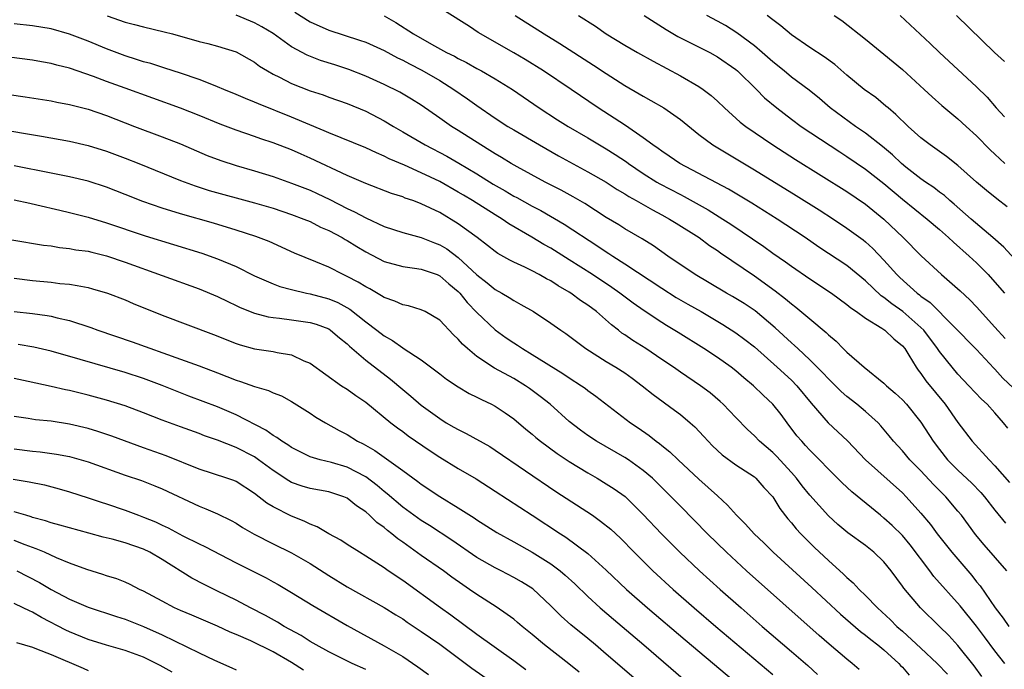
# Model space of a CAD drawing. Units: inches. Extents: x 2641205 to 2643000, y 1554000 to 1557000.
# Drawn here: x 2641416 to 2641522, y 1554700 to 1554771 of the extents above; entities that cross this region are included whole.
import ezdxf

# ---------------------------------------------------------------- set-up
doc = ezdxf.new("R2010")
doc.units = ezdxf.units.IN
doc.header["$MEASUREMENT"] = 0
doc.layers.add('LD26401554_2ft', color=135, linetype='Continuous')

msp = doc.modelspace()

# ---------------------------------------------------------------- linework, layer by layer
at = {"layer": 'LD26401554_2ft'}
for points, elevation in [([(2641425.06, 1554770.94), (2641427, 1554770.28), (2641428.02, 1554770.02), (2641429, 1554769.75), (2641431.24, 1554769.24), (2641432.14, 1554769), (2641435, 1554768.18), (2641435.95, 1554767.95), (2641437, 1554767.67), (2641439, 1554767.05), (2641441, 1554765.93), (2641441.53, 1554765.53), (2641442.38, 1554765), (2641443, 1554764.65), (2641443.68, 1554764.32), (2641445, 1554763.64), (2641447, 1554762.86), (2641448.41, 1554762.41), (2641449, 1554762.18), (2641451, 1554761.48), (2641453, 1554760.64), (2641455, 1554759.6), (2641456, 1554759), (2641457, 1554758.43), (2641459.42, 1554757), (2641461.78, 1554755.78), (2641463.05, 1554755.05), (2641465, 1554753.88), (2641466.78, 1554752.78), (2641468.06, 1554752.06), (2641469, 1554751.49), (2641469.33, 1554751.33), (2641471, 1554750.38), (2641471.91, 1554749.91), (2641474.45, 1554748.45), (2641478.08, 1554746.08), (2641479, 1554745.46), (2641479.29, 1554745.29), (2641479.71, 1554745), (2641481, 1554744.18), (2641485, 1554741.53), (2641486.54, 1554740.54), (2641487.81, 1554739.81), (2641489.24, 1554739), (2641491.6, 1554737.6), (2641493, 1554736.7), (2641493.98, 1554735.98), (2641495, 1554735.18), (2641497.47, 1554733), (2641499, 1554731.59), (2641499.58, 1554731), (2641501.12, 1554729.12), (2641502.98, 1554726.98), (2641505.06, 1554725.06), (2641507, 1554723), (2641511, 1554719.41), (2641511.4, 1554719), (2641513, 1554717.24), (2641514.02, 1554716.02), (2641514.76, 1554715), (2641516.33, 1554713), (2641518.48, 1554710.48), (2641519, 1554709.82), (2641519.38, 1554709.38), (2641521.02, 1554707), (2641521.89, 1554705.89), (2641522.49, 1554705)], 8778), ([(2641522.28, 1554711), (2641519.82, 1554713.82), (2641518.91, 1554714.91), (2641517.37, 1554717), (2641517, 1554717.45), (2641515.69, 1554719), (2641514.34, 1554720.34), (2641513, 1554721.79), (2641511.8, 1554723), (2641511, 1554723.95), (2641510.03, 1554725), (2641509.58, 1554725.58), (2641508.68, 1554726.68), (2641508.36, 1554727), (2641507, 1554728.21), (2641506.06, 1554729), (2641505, 1554729.83), (2641504.38, 1554730.38), (2641503.38, 1554731.38), (2641503, 1554731.74), (2641502.4, 1554732.4), (2641501, 1554733.8), (2641499.7, 1554735), (2641499.35, 1554735.35), (2641499, 1554735.64), (2641497.26, 1554737.26), (2641495.08, 1554739.08), (2641493.88, 1554739.88), (2641492.64, 1554740.64), (2641491.99, 1554741), (2641490.12, 1554742.12), (2641488.6, 1554743), (2641485.66, 1554745), (2641484.1, 1554746.1), (2641482.86, 1554746.86), (2641481, 1554747.94), (2641480.36, 1554748.36), (2641479, 1554749.18), (2641476.68, 1554750.68), (2641475.41, 1554751.41), (2641474.12, 1554752.12), (2641472.39, 1554753), (2641469.36, 1554754.64), (2641468.72, 1554755), (2641467.66, 1554755.66), (2641467, 1554756.03), (2641466.42, 1554756.42), (2641465.43, 1554757), (2641463, 1554758.55), (2641462.27, 1554759), (2641461, 1554759.91), (2641459, 1554761.29), (2641457.95, 1554761.95), (2641456.69, 1554762.69), (2641455, 1554763.52), (2641453, 1554764.42), (2641451.16, 1554765.16), (2641449.66, 1554765.66), (2641448.13, 1554766.13), (2641446.69, 1554766.69), (2641445, 1554767.61), (2641443, 1554769.04), (2641441.77, 1554769.77), (2641441, 1554770.19), (2641439, 1554771.04)], 8776), ([(2641445.36, 1554771.36), (2641447, 1554770.32), (2641449, 1554769.4), (2641452.34, 1554768.34), (2641453, 1554768.1), (2641455, 1554767.2), (2641456.43, 1554766.43), (2641457, 1554766.17), (2641457.75, 1554765.75), (2641459.08, 1554765.08), (2641461, 1554763.95), (2641462.54, 1554763), (2641464, 1554762), (2641465, 1554761.28), (2641467, 1554759.91), (2641468.37, 1554759), (2641469, 1554758.62), (2641471.78, 1554757), (2641473.84, 1554755.84), (2641477, 1554754.11), (2641478.97, 1554752.97), (2641480.19, 1554752.19), (2641481, 1554751.72), (2641481.43, 1554751.43), (2641482.24, 1554751), (2641483.98, 1554749.98), (2641485, 1554749.46), (2641485.83, 1554749), (2641486.54, 1554748.54), (2641489.02, 1554747), (2641490.16, 1554746.16), (2641491, 1554745.61), (2641491.35, 1554745.35), (2641495, 1554742.85), (2641497.25, 1554741.25), (2641498.38, 1554740.38), (2641499, 1554739.83), (2641499.48, 1554739.48), (2641501, 1554738.21), (2641502.76, 1554736.76), (2641503, 1554736.51), (2641503.82, 1554735.82), (2641504.61, 1554735), (2641505, 1554734.62), (2641506.87, 1554733), (2641509, 1554731.29), (2641509.28, 1554731), (2641510.21, 1554730.21), (2641511, 1554729.47), (2641511.44, 1554729), (2641513, 1554727.06), (2641514.31, 1554725), (2641515, 1554724.1), (2641515.88, 1554723), (2641517, 1554721.88), (2641518.48, 1554720.48), (2641519.46, 1554719.46), (2641519.85, 1554719), (2641521, 1554717.55), (2641522.15, 1554716.15)], 8774), ([(2641455, 1554770.94), (2641456.24, 1554770.24), (2641458.17, 1554769), (2641460.1, 1554767.9), (2641461.73, 1554767), (2641462.58, 1554766.58), (2641463, 1554766.33), (2641463.9, 1554765.9), (2641465, 1554765.28), (2641465.53, 1554765), (2641467, 1554764.16), (2641468.85, 1554763), (2641471.74, 1554761), (2641473.73, 1554759.73), (2641474.89, 1554759), (2641477, 1554757.78), (2641479, 1554756.6), (2641479.97, 1554755.97), (2641481.17, 1554755.17), (2641481.38, 1554755), (2641483, 1554753.91), (2641484.46, 1554753), (2641484.8, 1554752.8), (2641487, 1554751.64), (2641487.43, 1554751.43), (2641489.99, 1554749.99), (2641491.58, 1554749), (2641492.44, 1554748.44), (2641496.02, 1554746.02), (2641497, 1554745.32), (2641498.38, 1554744.38), (2641499, 1554743.91), (2641501, 1554742.53), (2641503.33, 1554741), (2641505, 1554739.78), (2641505.41, 1554739.41), (2641506.04, 1554739), (2641507, 1554738.28), (2641508.77, 1554737.23), (2641509.11, 1554737), (2641510.06, 1554736.06), (2641511, 1554735.32), (2641511.26, 1554735), (2641511.7, 1554734.3), (2641512.47, 1554733), (2641512.69, 1554732.69), (2641513, 1554732.31), (2641513.52, 1554731.52), (2641515.6, 1554729), (2641517, 1554727.03), (2641518.54, 1554725), (2641520.36, 1554723), (2641521, 1554722.34), (2641522.56, 1554720.56)], 8772), ([(2641522.4, 1554726.4), (2641521.93, 1554727), (2641521, 1554728.06), (2641520.14, 1554729), (2641519.54, 1554729.54), (2641518.18, 1554731), (2641517, 1554732.23), (2641516.36, 1554733), (2641515, 1554734.7), (2641514.8, 1554735), (2641513.3, 1554737), (2641513, 1554737.3), (2641511.03, 1554739.03), (2641509.85, 1554739.85), (2641509, 1554740.54), (2641508.71, 1554740.71), (2641507, 1554742.32), (2641505, 1554743.98), (2641501.98, 1554745.98), (2641500.49, 1554747), (2641498.39, 1554748.39), (2641497.46, 1554749), (2641494.72, 1554750.72), (2641492.22, 1554752.22), (2641490.92, 1554752.92), (2641486.94, 1554755), (2641485.8, 1554755.8), (2641485, 1554756.32), (2641484.62, 1554756.62), (2641484.04, 1554757), (2641483, 1554757.77), (2641481.09, 1554759.09), (2641478.13, 1554761), (2641475.19, 1554763), (2641472.21, 1554765), (2641470.23, 1554766.23), (2641469, 1554766.96), (2641465.16, 1554769.16), (2641464.21, 1554769.79), (2641461.5, 1554771.5)], 8770), ([(2641469.16, 1554771), (2641472.27, 1554769), (2641473.96, 1554767.96), (2641477.62, 1554765.62), (2641479, 1554764.71), (2641481, 1554763.44), (2641482.54, 1554762.54), (2641483, 1554762.26), (2641483.81, 1554761.81), (2641485.21, 1554761), (2641487, 1554759.77), (2641489, 1554758.14), (2641490.5, 1554757), (2641495, 1554754.33), (2641499.53, 1554751.53), (2641501.99, 1554749.99), (2641503.54, 1554749), (2641505, 1554748.03), (2641506.74, 1554746.74), (2641507, 1554746.53), (2641507.81, 1554745.81), (2641509, 1554744.55), (2641510.39, 1554743), (2641510.7, 1554742.7), (2641512.59, 1554741), (2641512.83, 1554740.83), (2641513, 1554740.68), (2641513.98, 1554739.98), (2641519, 1554734.91), (2641520.89, 1554732.89), (2641521, 1554732.78), (2641521.83, 1554731.83), (2641523, 1554730.72)], 8768), ([(2641476.01, 1554771), (2641477.82, 1554769.82), (2641479, 1554769.01), (2641481, 1554767.79), (2641482.36, 1554767), (2641484.05, 1554766.05), (2641487, 1554764.48), (2641489, 1554763.31), (2641489.46, 1554763), (2641490.34, 1554762.34), (2641491, 1554761.73), (2641491.77, 1554761), (2641493.47, 1554759.47), (2641494.08, 1554759), (2641497, 1554757), (2641499.45, 1554755.45), (2641505, 1554751.96), (2641507, 1554750.6), (2641509, 1554748.98), (2641511.07, 1554747), (2641513.04, 1554745.04), (2641515.23, 1554743), (2641517.23, 1554741.23), (2641518.27, 1554740.27), (2641519, 1554739.51), (2641521, 1554737.33), (2641522.1, 1554736.1)], 8766), ([(2641483.1, 1554771), (2641485.47, 1554769.47), (2641486.73, 1554768.73), (2641490.17, 1554767), (2641491, 1554766.54), (2641493, 1554765.14), (2641493.16, 1554765), (2641495.24, 1554763), (2641496.11, 1554762.11), (2641497.41, 1554761), (2641499, 1554759.78), (2641500.07, 1554759), (2641504.25, 1554756.25), (2641505, 1554755.77), (2641507, 1554754.4), (2641509, 1554752.83), (2641511, 1554751.15), (2641513.66, 1554749), (2641515, 1554747.86), (2641515.99, 1554747), (2641516.5, 1554746.5), (2641518.21, 1554745), (2641519, 1554744.26), (2641520.25, 1554743), (2641521, 1554742.18), (2641522.03, 1554741)], 8764), ([(2641524.67, 1554743), (2641521.97, 1554745.97), (2641520.78, 1554747), (2641518.42, 1554749), (2641516.6, 1554750.6), (2641516.11, 1554751), (2641515.53, 1554751.53), (2641515, 1554751.92), (2641514.4, 1554752.4), (2641513.49, 1554753), (2641513, 1554753.35), (2641511.38, 1554754.62), (2641510.91, 1554755), (2641509.93, 1554755.93), (2641508.83, 1554756.83), (2641507, 1554758.26), (2641505.92, 1554759), (2641503.2, 1554761), (2641502.02, 1554762.02), (2641500.91, 1554762.91), (2641499, 1554764.34), (2641498.21, 1554765), (2641497, 1554765.97), (2641495.84, 1554767), (2641495, 1554767.71), (2641493.12, 1554769.12), (2641491.89, 1554769.89), (2641491, 1554770.39), (2641489.85, 1554771)], 8762), ([(2641522.33, 1554750.33), (2641521.19, 1554751.19), (2641520.08, 1554752.08), (2641519, 1554752.99), (2641517, 1554754.78), (2641515.76, 1554755.76), (2641513.99, 1554757), (2641513, 1554757.77), (2641511.62, 1554759), (2641510.3, 1554760.3), (2641509.44, 1554761), (2641509.21, 1554761.21), (2641508.12, 1554762.12), (2641506.88, 1554763), (2641505, 1554764.55), (2641503.69, 1554765.69), (2641502.53, 1554766.53), (2641501, 1554767.53), (2641499, 1554768.9), (2641497.87, 1554769.87), (2641497, 1554770.51), (2641496.38, 1554771)], 8760), ([(2641503.61, 1554771), (2641504.45, 1554770.45), (2641507, 1554768.43), (2641509, 1554766.81), (2641511, 1554765.15), (2641513.35, 1554763), (2641514.2, 1554762.2), (2641515.27, 1554761.27), (2641516.35, 1554760.35), (2641517, 1554759.83), (2641517.87, 1554759), (2641519, 1554758), (2641520.49, 1554756.49), (2641521, 1554756.02), (2641521.51, 1554755.51), (2641522.08, 1554755)], 8758), ([(2641510.76, 1554771), (2641513.98, 1554767.98), (2641515.01, 1554767), (2641519, 1554763.3), (2641520.15, 1554762.15), (2641521.11, 1554761), (2641522.04, 1554760.04)], 8756), ([(2641522.02, 1554766.02), (2641520.96, 1554767), (2641516.84, 1554771)], 8754), ([(2641522.07, 1554701), (2641521, 1554702.35), (2641519.86, 1554703.86), (2641519, 1554705.02), (2641517.23, 1554707.23), (2641514.4, 1554710.4), (2641513.96, 1554711), (2641511.82, 1554713.82), (2641511, 1554714.8), (2641509.89, 1554715.89), (2641509, 1554716.7), (2641508.61, 1554717), (2641505.54, 1554719.54), (2641504.5, 1554720.5), (2641503, 1554722), (2641502.03, 1554723), (2641501, 1554724.02), (2641500.54, 1554724.54), (2641500.11, 1554725), (2641499.6, 1554725.6), (2641498.53, 1554727), (2641497.88, 1554727.88), (2641496.99, 1554729), (2641495.96, 1554729.96), (2641494.89, 1554731), (2641493.86, 1554731.86), (2641493, 1554732.6), (2641492.48, 1554733), (2641491, 1554734.03), (2641489.53, 1554735), (2641486.76, 1554736.76), (2641485.51, 1554737.51), (2641485, 1554737.83), (2641483.09, 1554739.09), (2641481.91, 1554739.91), (2641480.46, 1554741), (2641479.6, 1554741.6), (2641477.52, 1554743), (2641475, 1554744.6), (2641473, 1554745.85), (2641472.26, 1554746.26), (2641470.96, 1554747.04), (2641468.48, 1554748.48), (2641467.74, 1554749), (2641467, 1554749.44), (2641464.53, 1554751), (2641463.57, 1554751.57), (2641463, 1554751.92), (2641461, 1554753.06), (2641459, 1554754), (2641457.19, 1554754.81), (2641455.52, 1554755.52), (2641455, 1554755.8), (2641454.15, 1554756.15), (2641453, 1554756.69), (2641449, 1554758.32), (2641448.53, 1554758.53), (2641445, 1554760.02), (2641441.43, 1554761.43), (2641441, 1554761.62), (2641440.01, 1554762.01), (2641439, 1554762.46), (2641437.68, 1554763), (2641437, 1554763.3), (2641436.54, 1554763.46), (2641435, 1554764.06), (2641433, 1554764.76), (2641431.31, 1554765.31), (2641429.79, 1554765.79), (2641429, 1554765.98), (2641428.24, 1554766.24), (2641427, 1554766.62), (2641425, 1554767.39), (2641423, 1554768.22), (2641421, 1554768.97), (2641419, 1554769.53), (2641417, 1554769.87), (2641415, 1554770.07)], 8780), ([(2641519.57, 1554699.57), (2641518.74, 1554700.74), (2641517, 1554702.92), (2641516, 1554704), (2641515, 1554705), (2641512.94, 1554707), (2641511.14, 1554709.14), (2641511, 1554709.35), (2641509.77, 1554711), (2641509, 1554711.96), (2641507.92, 1554713), (2641507, 1554713.72), (2641505.11, 1554715.11), (2641504.02, 1554716.02), (2641503, 1554716.95), (2641501, 1554719.16), (2641500.18, 1554720.18), (2641499.56, 1554721), (2641499, 1554721.62), (2641497.38, 1554723.38), (2641497, 1554723.77), (2641495.57, 1554725), (2641495, 1554725.6), (2641494.27, 1554726.27), (2641493, 1554727.55), (2641491.64, 1554729), (2641491.31, 1554729.31), (2641490.23, 1554730.23), (2641489.18, 1554731), (2641487, 1554732.47), (2641486.25, 1554733), (2641485, 1554733.84), (2641483.27, 1554735), (2641481.87, 1554735.87), (2641481, 1554736.49), (2641480.69, 1554736.69), (2641480.32, 1554737), (2641479.57, 1554737.57), (2641477.95, 1554739), (2641477, 1554739.71), (2641476.22, 1554740.22), (2641475.18, 1554741), (2641475, 1554741.12), (2641473.79, 1554741.79), (2641473, 1554742.31), (2641472.54, 1554742.53), (2641471.75, 1554743), (2641471, 1554743.41), (2641470.19, 1554743.81), (2641469, 1554744.36), (2641468.57, 1554744.57), (2641467.28, 1554745.28), (2641467, 1554745.48), (2641466.16, 1554746.16), (2641465.04, 1554747), (2641463, 1554748.5), (2641461, 1554749.7), (2641459, 1554750.66), (2641458.74, 1554750.74), (2641458.08, 1554751), (2641457.27, 1554751.27), (2641457, 1554751.39), (2641455.77, 1554751.77), (2641453, 1554752.83), (2641451, 1554753.72), (2641447, 1554755.59), (2641446.01, 1554756.01), (2641445, 1554756.47), (2641443, 1554757.25), (2641441.68, 1554757.68), (2641441, 1554757.93), (2641439, 1554758.59), (2641437.26, 1554759.26), (2641435, 1554760.19), (2641433, 1554760.96), (2641427, 1554763.13), (2641425, 1554763.86), (2641423.6, 1554764.4), (2641421, 1554765.29), (2641419.62, 1554765.62), (2641419, 1554765.8), (2641417.97, 1554765.97), (2641417, 1554766.15), (2641414.48, 1554766.48)], 8782), ([(2641412.7, 1554762.7), (2641416.2, 1554762.2), (2641419, 1554761.77), (2641419.63, 1554761.63), (2641421, 1554761.38), (2641421.29, 1554761.29), (2641423, 1554760.86), (2641425, 1554760.18), (2641428.03, 1554759), (2641431, 1554757.89), (2641433, 1554757.11), (2641435.88, 1554755.88), (2641437.33, 1554755.33), (2641439, 1554754.79), (2641441, 1554754.21), (2641443, 1554753.58), (2641445, 1554752.89), (2641447, 1554752.12), (2641447.77, 1554751.77), (2641449.11, 1554751.11), (2641451, 1554750.13), (2641451.79, 1554749.79), (2641453, 1554749.12), (2641455, 1554748.21), (2641457, 1554747.54), (2641459, 1554747), (2641460.44, 1554746.44), (2641461, 1554746.23), (2641461.78, 1554745.78), (2641463, 1554744.86), (2641465, 1554742.99), (2641466.12, 1554742.12), (2641467, 1554741.38), (2641467.7, 1554741), (2641468.52, 1554740.52), (2641469, 1554740.19), (2641469.78, 1554739.78), (2641471.13, 1554739), (2641473, 1554737.77), (2641474.07, 1554737), (2641474.63, 1554736.63), (2641476.77, 1554735), (2641479, 1554733.62), (2641480.02, 1554733), (2641481, 1554732.38), (2641481.81, 1554731.81), (2641482.89, 1554731), (2641484.05, 1554730.05), (2641486.37, 1554728.37), (2641487, 1554727.89), (2641488.07, 1554727), (2641488.56, 1554726.56), (2641489.52, 1554725.52), (2641489.99, 1554725), (2641490.49, 1554724.49), (2641491.52, 1554723.52), (2641493, 1554722.44), (2641495, 1554721.14), (2641495.17, 1554721), (2641496.02, 1554720.02), (2641497, 1554719), (2641497.74, 1554717.74), (2641498.63, 1554716.63), (2641499, 1554716.2), (2641499.53, 1554715.53), (2641500.02, 1554715), (2641501.51, 1554713.51), (2641503, 1554712.1), (2641504.64, 1554710.64), (2641505, 1554710.28), (2641505.69, 1554709.69), (2641506.32, 1554709), (2641507, 1554708.35), (2641508.29, 1554707), (2641509.71, 1554705.71), (2641510.41, 1554705), (2641511, 1554704.49), (2641513, 1554702.66), (2641514.76, 1554701), (2641515.85, 1554699.85)], 8784), ([(2641413, 1554758.79), (2641417.97, 1554757.97), (2641421, 1554757.43), (2641423, 1554756.96), (2641425, 1554756.33), (2641427, 1554755.59), (2641428.5, 1554755), (2641433, 1554753.15), (2641434.58, 1554752.58), (2641436.1, 1554752.1), (2641441, 1554750.76), (2641443, 1554750.16), (2641445, 1554749.5), (2641446.32, 1554749), (2641447, 1554748.72), (2641448.13, 1554748.13), (2641449, 1554747.76), (2641450.44, 1554747), (2641450.79, 1554746.79), (2641451, 1554746.68), (2641452.03, 1554746.03), (2641453, 1554745.46), (2641455, 1554744.42), (2641457, 1554743.86), (2641458.29, 1554743.71), (2641459, 1554743.59), (2641460.71, 1554743), (2641461, 1554742.88), (2641461.99, 1554741.99), (2641463, 1554741.18), (2641463.17, 1554741), (2641463.98, 1554739.98), (2641465, 1554738.91), (2641467, 1554737.02), (2641468.18, 1554736.18), (2641469, 1554735.62), (2641469.39, 1554735.39), (2641469.94, 1554735), (2641471, 1554734.36), (2641474.31, 1554732.31), (2641475, 1554731.84), (2641476.33, 1554731), (2641476.72, 1554730.72), (2641477, 1554730.49), (2641477.88, 1554729.88), (2641481.6, 1554727), (2641482.45, 1554726.45), (2641483.62, 1554725.62), (2641484.39, 1554725), (2641484.75, 1554724.75), (2641485, 1554724.54), (2641485.87, 1554723.87), (2641486.77, 1554723), (2641489, 1554720.92), (2641490.02, 1554720.02), (2641491, 1554719.09), (2641492.11, 1554718.11), (2641493.07, 1554717), (2641494.05, 1554716.05), (2641494.98, 1554715), (2641496.02, 1554714.02), (2641497.04, 1554713), (2641501.19, 1554709.19), (2641504.31, 1554706.31), (2641506.46, 1554704.46), (2641507, 1554704.07), (2641507.58, 1554703.58), (2641508.34, 1554703), (2641509, 1554702.45), (2641510.61, 1554701), (2641510.79, 1554700.79), (2641511, 1554700.58), (2641511.74, 1554699.74)], 8786), ([(2641506.33, 1554700.33), (2641505.58, 1554701), (2641505, 1554701.46), (2641503.08, 1554703.08), (2641502.01, 1554704.01), (2641494.15, 1554711), (2641491.98, 1554713), (2641489.93, 1554715), (2641487, 1554717.97), (2641486.01, 1554719), (2641483.98, 1554721), (2641483, 1554721.84), (2641481.38, 1554723), (2641481, 1554723.25), (2641477.95, 1554725), (2641477, 1554725.63), (2641476.21, 1554726.21), (2641475, 1554727.15), (2641472.92, 1554729), (2641471.85, 1554729.85), (2641470.7, 1554730.7), (2641470.26, 1554731), (2641469, 1554731.76), (2641466.91, 1554732.91), (2641465, 1554734.15), (2641463.99, 1554735), (2641463.47, 1554735.47), (2641463, 1554736.03), (2641462.5, 1554736.5), (2641461, 1554738.08), (2641459.43, 1554739), (2641459, 1554739.21), (2641457.62, 1554739.62), (2641457, 1554739.73), (2641456.14, 1554740.14), (2641455, 1554740.52), (2641454.72, 1554740.72), (2641453.45, 1554741.45), (2641453, 1554741.68), (2641452.19, 1554742.19), (2641451, 1554742.81), (2641450.55, 1554743), (2641449, 1554743.79), (2641447.62, 1554744.38), (2641445.32, 1554745.32), (2641442.56, 1554746.56), (2641441.12, 1554747.12), (2641439, 1554747.81), (2641436.55, 1554748.55), (2641433, 1554749.55), (2641431, 1554750.17), (2641428.91, 1554750.91), (2641427, 1554751.67), (2641425, 1554752.43), (2641423, 1554753.08), (2641421, 1554753.57), (2641419, 1554753.97), (2641415, 1554754.74)], 8788), ([(2641415, 1554751.09), (2641416.7, 1554750.7), (2641417.46, 1554750.54), (2641419.95, 1554749.95), (2641421, 1554749.72), (2641423, 1554749.2), (2641425, 1554748.59), (2641429.18, 1554747.18), (2641435.3, 1554745.3), (2641437, 1554744.72), (2641439, 1554743.87), (2641441, 1554742.87), (2641443, 1554741.99), (2641443.72, 1554741.72), (2641445, 1554741.38), (2641446.59, 1554741), (2641447, 1554740.92), (2641449, 1554740.38), (2641449.98, 1554739.98), (2641451.28, 1554739.28), (2641453, 1554737.91), (2641454.2, 1554737), (2641455, 1554736.37), (2641455.88, 1554735.88), (2641457, 1554735.08), (2641457.06, 1554735.06), (2641459, 1554733.79), (2641461, 1554732.29), (2641461.72, 1554731.72), (2641463, 1554730.86), (2641464.17, 1554730.17), (2641465, 1554729.77), (2641465.5, 1554729.5), (2641466.61, 1554729), (2641467, 1554728.8), (2641468.08, 1554728.08), (2641469, 1554727.42), (2641470.31, 1554726.31), (2641471, 1554725.76), (2641471.4, 1554725.4), (2641471.9, 1554725), (2641473.69, 1554723.69), (2641475, 1554722.81), (2641477, 1554721.57), (2641478.01, 1554721), (2641479, 1554720.41), (2641479.86, 1554719.86), (2641481.02, 1554719.02), (2641483, 1554717.09), (2641484.97, 1554715), (2641485.98, 1554713.98), (2641486.96, 1554713), (2641489.08, 1554711), (2641491.3, 1554709), (2641493.57, 1554707), (2641495.85, 1554705), (2641499, 1554702.3), (2641500.76, 1554700.76), (2641501.81, 1554699.81)], 8790), ([(2641414.76, 1554746.76), (2641418.18, 1554746.18), (2641419, 1554746.09), (2641419.93, 1554745.93), (2641421, 1554745.83), (2641421.69, 1554745.69), (2641423, 1554745.52), (2641423.41, 1554745.41), (2641425, 1554745.03), (2641427, 1554744.36), (2641435, 1554741.47), (2641437, 1554740.64), (2641438.09, 1554740.09), (2641439, 1554739.68), (2641439.45, 1554739.45), (2641441, 1554738.84), (2641442.45, 1554738.45), (2641443, 1554738.37), (2641443.69, 1554738.31), (2641445, 1554738.13), (2641447, 1554737.82), (2641447.63, 1554737.63), (2641449, 1554737.13), (2641449.2, 1554737), (2641450.17, 1554736.17), (2641451, 1554735.53), (2641451.26, 1554735.26), (2641453, 1554733.76), (2641455.69, 1554731.69), (2641457, 1554730.58), (2641457.87, 1554729.87), (2641459, 1554728.91), (2641461, 1554727.44), (2641461.71, 1554727), (2641462.53, 1554726.53), (2641463, 1554726.25), (2641463.85, 1554725.85), (2641466.42, 1554724.42), (2641467, 1554724.05), (2641473.56, 1554719.56), (2641477.49, 1554717), (2641478.38, 1554716.38), (2641479.49, 1554715.49), (2641480.52, 1554714.52), (2641482.01, 1554713), (2641484.03, 1554711), (2641486.22, 1554709), (2641488.5, 1554707), (2641490.82, 1554705), (2641497, 1554699.8)], 8792), ([(2641415, 1554742.6), (2641417, 1554742.36), (2641419, 1554742.18), (2641419.96, 1554742.04), (2641421, 1554741.95), (2641421.84, 1554741.84), (2641423, 1554741.59), (2641423.47, 1554741.47), (2641425.09, 1554741), (2641427, 1554740.26), (2641427.88, 1554739.88), (2641431, 1554738.63), (2641436.54, 1554736.54), (2641439, 1554735.56), (2641439.42, 1554735.42), (2641441, 1554734.98), (2641443, 1554734.68), (2641443.42, 1554734.58), (2641445, 1554734.32), (2641446.3, 1554733.7), (2641447, 1554733.42), (2641450.4, 1554731), (2641451, 1554730.61), (2641451.94, 1554729.94), (2641453, 1554729.21), (2641455.73, 1554727), (2641456.44, 1554726.44), (2641457, 1554726.05), (2641457.6, 1554725.6), (2641459.96, 1554723.96), (2641461, 1554723.28), (2641463, 1554722.06), (2641464.93, 1554720.93), (2641467, 1554719.62), (2641470.99, 1554717), (2641474.05, 1554715), (2641474.64, 1554714.64), (2641477, 1554712.89), (2641479, 1554711.06), (2641481.17, 1554709), (2641483.44, 1554707), (2641487.53, 1554703.53), (2641495, 1554697.25)], 8794), ([(2641415, 1554739.03), (2641417, 1554738.79), (2641418.58, 1554738.58), (2641419, 1554738.5), (2641419.67, 1554738.33), (2641421, 1554738.03), (2641423.29, 1554737.29), (2641424.07, 1554737), (2641427.75, 1554735.75), (2641433, 1554733.88), (2641435, 1554733.15), (2641437, 1554732.39), (2641439, 1554731.6), (2641439.47, 1554731.47), (2641441, 1554730.9), (2641442.49, 1554730.49), (2641443, 1554730.24), (2641443.89, 1554729.89), (2641445, 1554729.3), (2641447, 1554728.02), (2641447.61, 1554727.61), (2641448.64, 1554727), (2641450.15, 1554726.15), (2641451, 1554725.72), (2641452.13, 1554725), (2641452.72, 1554724.72), (2641454, 1554724), (2641457, 1554721.84), (2641458.64, 1554720.64), (2641459, 1554720.36), (2641461, 1554719.02), (2641463, 1554717.81), (2641464.72, 1554716.72), (2641465, 1554716.52), (2641467.16, 1554715.16), (2641469, 1554714.14), (2641471, 1554713), (2641473, 1554711.75), (2641474.01, 1554711), (2641474.55, 1554710.55), (2641475.59, 1554709.59), (2641477, 1554708.23), (2641478.35, 1554707), (2641479.78, 1554705.78), (2641483.04, 1554703), (2641487.32, 1554699.32)], 8796), ([(2641482.46, 1554699), (2641479, 1554702.01), (2641477.83, 1554703), (2641477, 1554703.7), (2641475.17, 1554705.17), (2641474.11, 1554706.11), (2641473, 1554707.22), (2641471.05, 1554709.05), (2641469.82, 1554709.82), (2641469, 1554710.29), (2641467.64, 1554711), (2641467, 1554711.32), (2641465, 1554712.45), (2641462.3, 1554714.3), (2641459.89, 1554715.89), (2641459, 1554716.44), (2641457, 1554717.89), (2641455.33, 1554719.33), (2641455, 1554719.57), (2641454.23, 1554720.23), (2641453, 1554721.16), (2641451, 1554722.2), (2641449.3, 1554722.7), (2641448.09, 1554723), (2641447, 1554723.33), (2641445, 1554724.31), (2641444.6, 1554724.6), (2641443.94, 1554725), (2641443.41, 1554725.41), (2641443, 1554725.63), (2641442.21, 1554726.21), (2641439, 1554727.86), (2641437, 1554728.71), (2641433.88, 1554729.88), (2641432.44, 1554730.44), (2641431, 1554731.02), (2641429, 1554731.76), (2641427, 1554732.43), (2641422.16, 1554733.84), (2641419, 1554734.72), (2641417.15, 1554735.15), (2641415.45, 1554735.45)], 8798), ([(2641476.06, 1554700.06), (2641474.95, 1554700.95), (2641472.31, 1554703), (2641471, 1554704.11), (2641469.89, 1554705), (2641469.42, 1554705.42), (2641469, 1554705.77), (2641468.3, 1554706.3), (2641467.1, 1554707.1), (2641465, 1554708.44), (2641464.21, 1554709), (2641463.48, 1554709.48), (2641462.31, 1554710.31), (2641461.4, 1554711), (2641459, 1554712.67), (2641457, 1554714.1), (2641456.47, 1554714.47), (2641455.84, 1554715), (2641455.36, 1554715.36), (2641455, 1554715.68), (2641454.22, 1554716.22), (2641453.42, 1554717), (2641453, 1554717.37), (2641452.02, 1554718.02), (2641451, 1554718.85), (2641450.65, 1554719), (2641449, 1554719.52), (2641447, 1554719.89), (2641446.15, 1554720.15), (2641445, 1554720.56), (2641444.71, 1554720.71), (2641443, 1554721.84), (2641441.43, 1554723), (2641441, 1554723.3), (2641439, 1554724.34), (2641437, 1554725.11), (2641435.59, 1554725.59), (2641435, 1554725.82), (2641433, 1554726.54), (2641431, 1554727.28), (2641429, 1554728.08), (2641427, 1554728.83), (2641425, 1554729.45), (2641423, 1554729.98), (2641421, 1554730.47), (2641420.56, 1554730.56), (2641419, 1554730.92), (2641416.54, 1554731.46), (2641415, 1554731.77)], 8800), ([(2641470.32, 1554700.32), (2641469, 1554701.29), (2641465, 1554704.14), (2641462.21, 1554706.21), (2641461.08, 1554707), (2641457, 1554709.94), (2641455.43, 1554711), (2641455, 1554711.31), (2641453, 1554712.6), (2641452.32, 1554713), (2641451, 1554713.84), (2641450.31, 1554714.31), (2641449.03, 1554715), (2641447.77, 1554715.77), (2641447, 1554716.04), (2641446.36, 1554716.36), (2641445, 1554716.9), (2641443, 1554717.9), (2641442.31, 1554718.31), (2641441, 1554719.34), (2641439, 1554720.64), (2641438.75, 1554720.75), (2641438.01, 1554721), (2641435, 1554721.97), (2641431.43, 1554723.43), (2641429, 1554724.29), (2641425.56, 1554725.56), (2641424.05, 1554726.05), (2641423, 1554726.36), (2641421, 1554726.86), (2641419, 1554727.17), (2641417.33, 1554727.33), (2641416.54, 1554727.46), (2641415, 1554727.66)], 8802), ([(2641415, 1554724.18), (2641417, 1554723.91), (2641417.84, 1554723.84), (2641419.6, 1554723.6), (2641421, 1554723.35), (2641422.26, 1554723), (2641423, 1554722.78), (2641427, 1554721.35), (2641428.76, 1554720.76), (2641430.2, 1554720.2), (2641431, 1554719.87), (2641435, 1554717.97), (2641435.71, 1554717.71), (2641437, 1554717.16), (2641438.45, 1554716.45), (2641439, 1554716.16), (2641439.7, 1554715.7), (2641440.96, 1554714.96), (2641443, 1554713.92), (2641445, 1554712.95), (2641447, 1554711.79), (2641449, 1554710.51), (2641451, 1554709.29), (2641455, 1554707.05), (2641456.25, 1554706.25), (2641457, 1554705.8), (2641457.47, 1554705.47), (2641459, 1554704.46), (2641461, 1554703.07), (2641464.47, 1554700.47), (2641468.02, 1554698.02)], 8804), ([(2641414.92, 1554720.92), (2641416.62, 1554720.62), (2641418.28, 1554720.28), (2641419.87, 1554719.87), (2641421, 1554719.54), (2641423, 1554718.89), (2641424.41, 1554718.41), (2641425, 1554718.23), (2641427, 1554717.55), (2641428.44, 1554717), (2641429, 1554716.8), (2641430.28, 1554716.28), (2641431, 1554715.92), (2641431.64, 1554715.64), (2641433.23, 1554714.77), (2641435, 1554713.9), (2641435.62, 1554713.62), (2641439, 1554711.87), (2641442.24, 1554710.24), (2641443, 1554709.83), (2641443.53, 1554709.53), (2641445, 1554708.66), (2641447.27, 1554707.27), (2641451, 1554705.08), (2641455, 1554702.91), (2641457, 1554701.74), (2641458.64, 1554700.64), (2641459.79, 1554699.79)], 8806), ([(2641453, 1554700.36), (2641451.55, 1554701), (2641449, 1554702.25), (2641447.64, 1554703), (2641447, 1554703.38), (2641446.02, 1554704.02), (2641444.19, 1554705), (2641443.46, 1554705.46), (2641442.17, 1554706.17), (2641440.54, 1554707), (2641439, 1554707.82), (2641437, 1554708.82), (2641435.53, 1554709.53), (2641434.21, 1554710.21), (2641431, 1554712.23), (2641429.69, 1554713), (2641429, 1554713.34), (2641427, 1554714.02), (2641425.59, 1554714.41), (2641424.64, 1554714.64), (2641423.07, 1554715.07), (2641421, 1554715.64), (2641419.95, 1554715.95), (2641419, 1554716.19), (2641418.41, 1554716.41), (2641417, 1554716.78), (2641416.84, 1554716.84), (2641416.26, 1554717), (2641415, 1554717.38)], 8808), ([(2641446.28, 1554700.28), (2641445, 1554701.1), (2641443, 1554702.24), (2641440.57, 1554703.43), (2641439, 1554704.12), (2641438.37, 1554704.37), (2641437, 1554705.03), (2641434.22, 1554706.22), (2641433, 1554706.71), (2641432.35, 1554707), (2641431, 1554707.71), (2641429, 1554708.81), (2641428.57, 1554709), (2641427.54, 1554709.54), (2641427, 1554709.78), (2641426.12, 1554710.12), (2641425, 1554710.46), (2641424.6, 1554710.6), (2641422.86, 1554711.14), (2641421, 1554711.83), (2641419.59, 1554712.41), (2641418.29, 1554713), (2641417.39, 1554713.39), (2641417, 1554713.51), (2641416.19, 1554713.81), (2641415, 1554714.29)], 8810), ([(2641415.3, 1554711), (2641417.75, 1554709.75), (2641419, 1554708.98), (2641421, 1554707.93), (2641423, 1554707.08), (2641426.07, 1554706.07), (2641427, 1554705.79), (2641429, 1554704.99), (2641431, 1554704.08), (2641435, 1554702.13), (2641436.65, 1554701.35), (2641438.52, 1554700.52), (2641439, 1554700.29)], 8812), ([(2641432.07, 1554700.07), (2641430.79, 1554700.79), (2641429, 1554701.67), (2641427, 1554702.4), (2641425, 1554702.96), (2641423, 1554703.6), (2641421, 1554704.43), (2641420.6, 1554704.6), (2641417.96, 1554705.96), (2641417, 1554706.54), (2641416.67, 1554706.67), (2641416, 1554707), (2641415, 1554707.47)], 8814), ([(2641415.27, 1554703.27), (2641417, 1554702.74), (2641417.41, 1554702.59), (2641419, 1554701.95), (2641422.47, 1554700.47), (2641423, 1554700.25)], 8816)]:
    msp.add_lwpolyline(points, dxfattribs=dict(at, elevation=elevation))

doc.saveas('drawing.dxf')
